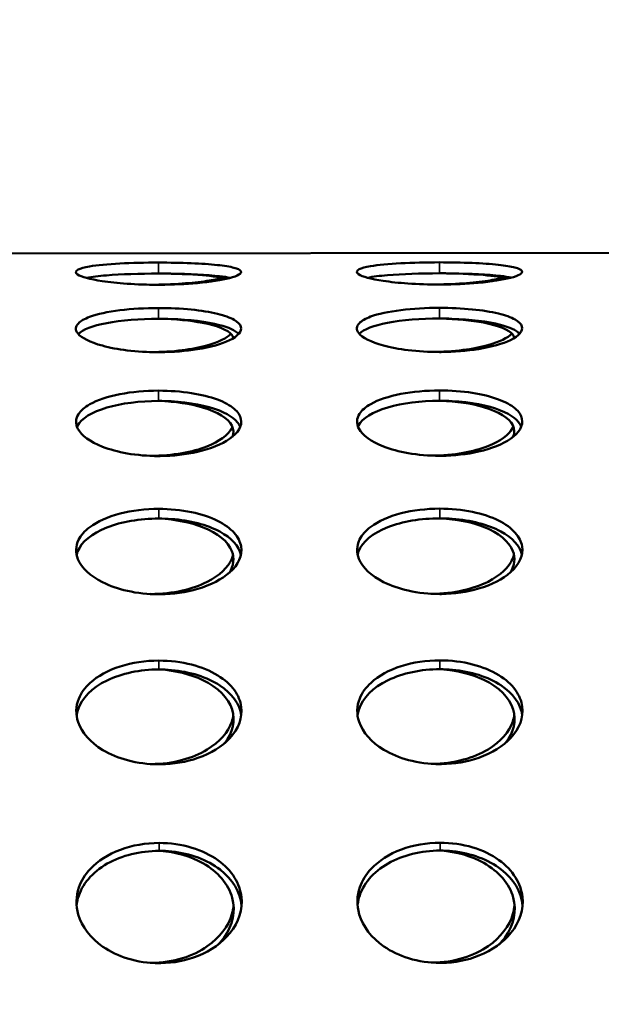
# Model space of a CAD drawing. Units: millimetres. Extents: x -346 to 8820, y 5 to 6678.
# Drawn here: x 1087 to 1193, y 4712 to 4891 of the extents above; entities that cross this region are included whole.
import ezdxf

# ---------------------------------------------------------------- set-up
doc = ezdxf.new("R2010")
doc.units = ezdxf.units.MM
doc.header["$MEASUREMENT"] = 0
doc.layers.add('Visible (ISO)', color=7, linetype='Continuous', lineweight=50)
doc.layers.add('Visible Narrow (ISO)', color=7, linetype='Continuous', lineweight=35)
doc.styles.get("Standard").update_dxf_attribs({"font": 'square721_bt_roman.ttf'})
doc.dimstyles.get("Standard").update_dxf_attribs({"dimtxt": 200, "dimasz": 100, "dimexe": 0.18, "dimexo": 0.0625, "dimgap": 40, "dimtad": 1, "dimdec": 0, "dimlfac": 0.1, "dimrnd": 5, "dimzin": 0, "dimdsep": 46, "dimtxsty": 'Standard', "dimcen": 0.09, "dimse1": 1, "dimse2": 1, "dimadec": 0, "dimazin": 0, "dimtfac": 1, "dimtdec": 0, "dimtofl": 0, "dimtmove": 0, "dimatfit": 3, "dimfxl": 1, "dimtolj": 1, "dimtzin": 0, "dimarcsym": 0})

# ---------------------------------------------------------------- blocks, each defined once
blk = doc.blocks.new('*D1')
at = {"color": 0, "lineweight": -2, "transparency": 16777216}
blk.add_line((101.24, 6404.58), (2993.22, 6404.58), dxfattribs=at)
at = {"color": 0, "transparency": 16777216}
for points in [[(101.24, 6421.24), (101.24, 6387.91), (1.24, 6404.58)], [(2993.22, 6421.24), (2993.22, 6387.91), (3093.22, 6404.58)]]:
    blk.add_solid(points, dxfattribs=at)
at = {"layer": 'Defpoints', "color": 0, "transparency": 16777216}
for p in [(3093.22, 6404.58), (3093.22, 5219.96), (1.24, 4060.78)]:
    blk.add_point(p, dxfattribs=at)
at = {"color": 0, "transparency": 16777216, "insert": (1547.23, 6547), "char_height": 200, "attachment_point": 5}
blk.add_mtext('\\A1;310', dxfattribs=at)
blk = doc.blocks.new('*D2')
at = {"color": 0, "lineweight": -2, "transparency": 16777216}
blk.add_line((-72.54, 6249.25), (-72.54, 4158.78), dxfattribs=at)
at = {"color": 0, "transparency": 16777216}
for points in [[(-89.2, 6249.25), (-55.87, 6249.25), (-72.54, 6349.25)], [(-89.2, 4158.78), (-55.87, 4158.78), (-72.54, 4058.78)]]:
    blk.add_solid(points, dxfattribs=at)
at = {"layer": 'Defpoints', "color": 0, "transparency": 16777216}
for p in [(2156.63, 6349.25), (-72.54, 4058.78), (1828.98, 4058.78)]:
    blk.add_point(p, dxfattribs=at)
at = {"color": 0, "transparency": 16777216, "insert": (-214.95, 5204.01), "char_height": 200, "attachment_point": 5, "rotation": 90}
blk.add_mtext('\\A1;230', dxfattribs=at)

msp = doc.modelspace()

# ---------------------------------------------------------------- linework, layer by layer
at = {"layer": 'Visible (ISO)'}
msp.add_line((1453.73, 4849.08), (952.24, 4848.64), dxfattribs=at)
for points, knots in [([(1112.15, 4847.1), (1109.72, 4847.1), (1107.29, 4847.04), (1105.14, 4846.93), (1102.93, 4846.81), (1101.03, 4846.63), (1099.65, 4846.4), (1098.71, 4846.24), (1098.02, 4846.05), (1097.6, 4845.85), (1097.05, 4845.57), (1097.01, 4845.26), (1097.48, 4844.94), (1098.12, 4844.51), (1099.71, 4844.08), (1101.96, 4843.74), (1103.27, 4843.54), (1104.79, 4843.38), (1106.44, 4843.26), (1108.25, 4843.14), (1110.2, 4843.07), (1112.16, 4843.07)], [-3.141593, -3.141593, -3.141593, -3.141593, -2.654892, -2.654892, -2.654892, -2.156155, -2.156155, -2.156155, -1.816822, -1.816822, -1.816822, -1.360641, -1.360641, -1.360641, -0.747375, -0.747375, -0.747375, -0.390768, -0.390768, -0.390768, -0.000005, -0.000005, -0.000005, -0.000005]), ([(1112.16, 4843.07), (1112.25, 4843.07), (1112.35, 4843.07), (1112.44, 4843.08), (1114.79, 4843.09), (1117.13, 4843.19), (1119.21, 4843.38), (1121.6, 4843.6), (1123.63, 4843.92), (1125.02, 4844.28), (1126.62, 4844.7), (1127.36, 4845.15), (1127.1, 4845.56), (1126.97, 4845.78), (1126.55, 4845.99), (1125.86, 4846.17), (1125.13, 4846.36), (1124.1, 4846.53), (1122.84, 4846.66), (1121.48, 4846.81), (1119.86, 4846.92), (1118.09, 4846.99), (1116.22, 4847.07), (1114.19, 4847.1), (1112.15, 4847.1)], [-0.000005, -0.000005, -0.000005, -0.000005, 0.018955, 0.018955, 0.018955, 0.489704, 0.489704, 0.489704, 1.030568, 1.030568, 1.030568, 1.651992, 1.651992, 1.651992, 1.988583, 1.988583, 1.988583, 2.348808, 2.348808, 2.348808, 2.734327, 2.734327, 2.734327, 3.141593, 3.141593, 3.141593, 3.141593]), ([(1163.15, 4847.15), (1160.72, 4847.15), (1158.29, 4847.09), (1156.14, 4846.97), (1153.93, 4846.85), (1152.03, 4846.68), (1150.65, 4846.44), (1149.71, 4846.28), (1149.02, 4846.1), (1148.6, 4845.89), (1148.05, 4845.61), (1148.01, 4845.3), (1148.48, 4844.98), (1149.12, 4844.56), (1150.71, 4844.12), (1152.96, 4843.78), (1154.27, 4843.59), (1155.79, 4843.42), (1157.44, 4843.31), (1159.25, 4843.18), (1161.2, 4843.12), (1163.16, 4843.12)], [-3.141593, -3.141593, -3.141593, -3.141593, -2.654892, -2.654892, -2.654892, -2.156155, -2.156155, -2.156155, -1.816822, -1.816822, -1.816822, -1.360641, -1.360641, -1.360641, -0.747375, -0.747375, -0.747375, -0.390768, -0.390768, -0.390768, -0.000005, -0.000005, -0.000005, -0.000005]), ([(1163.16, 4843.12), (1163.25, 4843.12), (1163.35, 4843.12), (1163.44, 4843.12), (1165.79, 4843.13), (1168.13, 4843.24), (1170.21, 4843.43), (1172.6, 4843.64), (1174.63, 4843.97), (1176.02, 4844.33), (1177.62, 4844.74), (1178.36, 4845.2), (1178.1, 4845.6), (1177.97, 4845.82), (1177.55, 4846.03), (1176.86, 4846.21), (1176.13, 4846.4), (1175.1, 4846.57), (1173.84, 4846.71), (1172.48, 4846.85), (1170.86, 4846.96), (1169.09, 4847.03), (1167.22, 4847.11), (1165.19, 4847.15), (1163.15, 4847.15)], [-0.000005, -0.000005, -0.000005, -0.000005, 0.018955, 0.018955, 0.018955, 0.489704, 0.489704, 0.489704, 1.030568, 1.030568, 1.030568, 1.651992, 1.651992, 1.651992, 1.988583, 1.988583, 1.988583, 2.348808, 2.348808, 2.348808, 2.734327, 2.734327, 2.734327, 3.141593, 3.141593, 3.141593, 3.141593]), ([(1112.15, 4845.11), (1108.76, 4845.11), (1105.38, 4845), (1102.74, 4844.78), (1101.28, 4844.65), (1100.04, 4844.5), (1099.11, 4844.31)], [-3.141593, -3.141593, -3.141593, -3.141593, -2.463512, -2.463512, -2.463512, -2.086518, -2.086518, -2.086518, -2.086518]), ([(1125.2, 4844.33), (1124.65, 4844.44), (1123.98, 4844.54), (1123.23, 4844.63), (1120.94, 4844.9), (1117.78, 4845.05), (1114.42, 4845.1), (1113.67, 4845.11), (1112.91, 4845.11), (1112.15, 4845.11)], [2.086394, 2.086394, 2.086394, 2.086394, 2.311256, 2.311256, 2.311256, 2.989682, 2.989682, 2.989682, 3.141593, 3.141593, 3.141593, 3.141593]), ([(1112.36, 4845.11), (1115.19, 4845.09), (1117.93, 4844.98), (1120.14, 4844.8), (1122.05, 4844.64), (1123.56, 4844.43), (1124.53, 4844.16)], [-3.032815, -3.032815, -3.032815, -3.032815, -2.463512, -2.463512, -2.463512, -1.973114, -1.973114, -1.973114, -1.973114]), ([(1163.15, 4845.16), (1159.76, 4845.15), (1156.38, 4845.04), (1153.74, 4844.82), (1152.28, 4844.7), (1151.04, 4844.54), (1150.11, 4844.35)], [-3.141593, -3.141593, -3.141593, -3.141593, -2.463512, -2.463512, -2.463512, -2.086518, -2.086518, -2.086518, -2.086518]), ([(1176.2, 4844.38), (1175.65, 4844.49), (1174.98, 4844.59), (1174.23, 4844.68), (1171.94, 4844.94), (1168.78, 4845.1), (1165.42, 4845.14), (1164.67, 4845.15), (1163.91, 4845.16), (1163.15, 4845.16)], [2.086394, 2.086394, 2.086394, 2.086394, 2.311256, 2.311256, 2.311256, 2.989682, 2.989682, 2.989682, 3.141593, 3.141593, 3.141593, 3.141593]), ([(1163.36, 4845.16), (1166.19, 4845.13), (1168.93, 4845.03), (1171.14, 4844.85), (1173.05, 4844.69), (1174.56, 4844.47), (1175.53, 4844.21)], [-3.032815, -3.032815, -3.032815, -3.032815, -2.463512, -2.463512, -2.463512, -1.973114, -1.973114, -1.973114, -1.973114]), ([(1123.77, 4844.34), (1123.01, 4844.14), (1122.05, 4843.94), (1120.93, 4843.77), (1119.62, 4843.57), (1118.09, 4843.41), (1116.45, 4843.29), (1114.64, 4843.16), (1112.69, 4843.09), (1110.73, 4843.09)], [-1.054191, -1.054191, -1.054191, -1.054191, -0.747375, -0.747375, -0.747375, -0.390768, -0.390768, -0.390768, -0.000003, -0.000003, -0.000003, -0.000003]), ([(1174.77, 4844.39), (1174.01, 4844.18), (1173.05, 4843.99), (1171.93, 4843.81), (1170.62, 4843.62), (1169.09, 4843.45), (1167.45, 4843.33), (1165.64, 4843.2), (1163.69, 4843.13), (1161.73, 4843.13)], [-1.054191, -1.054191, -1.054191, -1.054191, -0.747375, -0.747375, -0.747375, -0.390768, -0.390768, -0.390768, -0.000003, -0.000003, -0.000003, -0.000003]), ([(1112.16, 4838.85), (1109.73, 4838.84), (1107.3, 4838.71), (1105.15, 4838.44), (1102.94, 4838.16), (1101.04, 4837.76), (1099.66, 4837.24), (1098.72, 4836.89), (1098.03, 4836.5), (1097.62, 4836.07), (1097.06, 4835.5), (1097.02, 4834.88), (1097.5, 4834.26), (1098.14, 4833.44), (1099.72, 4832.63), (1101.97, 4832.02), (1103.28, 4831.66), (1104.81, 4831.37), (1106.46, 4831.16), (1108.26, 4830.94), (1110.22, 4830.82), (1112.17, 4830.83)], [-3.141593, -3.141593, -3.141593, -3.141593, -2.654892, -2.654892, -2.654892, -2.156155, -2.156155, -2.156155, -1.816822, -1.816822, -1.816822, -1.360641, -1.360641, -1.360641, -0.747375, -0.747375, -0.747375, -0.390768, -0.390768, -0.390768, -0.000005, -0.000005, -0.000005, -0.000005]), ([(1112.17, 4830.83), (1112.26, 4830.83), (1112.36, 4830.83), (1112.45, 4830.83), (1114.81, 4830.84), (1117.15, 4831.03), (1119.22, 4831.37), (1121.61, 4831.75), (1123.64, 4832.33), (1125.03, 4833), (1126.63, 4833.76), (1127.37, 4834.64), (1127.12, 4835.46), (1126.98, 4835.91), (1126.56, 4836.33), (1125.87, 4836.72), (1125.14, 4837.13), (1124.11, 4837.5), (1122.85, 4837.81), (1121.49, 4838.14), (1119.87, 4838.39), (1118.1, 4838.57), (1116.23, 4838.75), (1114.2, 4838.85), (1112.16, 4838.85)], [-0.000005, -0.000005, -0.000005, -0.000005, 0.018955, 0.018955, 0.018955, 0.489704, 0.489704, 0.489704, 1.030568, 1.030568, 1.030568, 1.651992, 1.651992, 1.651992, 1.988583, 1.988583, 1.988583, 2.348808, 2.348808, 2.348808, 2.734327, 2.734327, 2.734327, 3.141593, 3.141593, 3.141593, 3.141593]), ([(1163.16, 4838.89), (1160.73, 4838.89), (1158.3, 4838.75), (1156.15, 4838.48), (1153.94, 4838.21), (1152.04, 4837.8), (1150.66, 4837.29), (1149.72, 4836.94), (1149.03, 4836.54), (1148.62, 4836.12), (1148.06, 4835.55), (1148.02, 4834.92), (1148.5, 4834.31), (1149.14, 4833.48), (1150.72, 4832.68), (1152.97, 4832.06), (1154.28, 4831.71), (1155.81, 4831.41), (1157.46, 4831.21), (1159.26, 4830.99), (1161.22, 4830.87), (1163.17, 4830.87)], [-3.141593, -3.141593, -3.141593, -3.141593, -2.654892, -2.654892, -2.654892, -2.156155, -2.156155, -2.156155, -1.816822, -1.816822, -1.816822, -1.360641, -1.360641, -1.360641, -0.747375, -0.747375, -0.747375, -0.390768, -0.390768, -0.390768, -0.000005, -0.000005, -0.000005, -0.000005]), ([(1163.17, 4830.87), (1163.26, 4830.87), (1163.36, 4830.87), (1163.45, 4830.87), (1165.81, 4830.89), (1168.15, 4831.08), (1170.22, 4831.41), (1172.61, 4831.8), (1174.64, 4832.37), (1176.03, 4833.04), (1177.63, 4833.81), (1178.37, 4834.69), (1178.12, 4835.51), (1177.98, 4835.95), (1177.56, 4836.38), (1176.87, 4836.76), (1176.14, 4837.18), (1175.11, 4837.54), (1173.85, 4837.85), (1172.49, 4838.18), (1170.87, 4838.44), (1169.1, 4838.61), (1167.23, 4838.8), (1165.2, 4838.89), (1163.16, 4838.89)], [-0.000005, -0.000005, -0.000005, -0.000005, 0.018955, 0.018955, 0.018955, 0.489704, 0.489704, 0.489704, 1.030568, 1.030568, 1.030568, 1.651992, 1.651992, 1.651992, 1.988583, 1.988583, 1.988583, 2.348808, 2.348808, 2.348808, 2.734327, 2.734327, 2.734327, 3.141593, 3.141593, 3.141593, 3.141593]), ([(1112.16, 4836.9), (1108.77, 4836.9), (1105.39, 4836.63), (1102.75, 4836.12), (1100.23, 4835.64), (1098.39, 4834.94), (1097.61, 4834.13)], [-3.141593, -3.141593, -3.141593, -3.141593, -2.463512, -2.463512, -2.463512, -1.81412, -1.81412, -1.81412, -1.81412]), ([(1126.72, 4834.15), (1126.12, 4834.77), (1124.91, 4835.33), (1123.24, 4835.77), (1120.95, 4836.37), (1117.79, 4836.75), (1114.43, 4836.86), (1113.68, 4836.89), (1112.92, 4836.9), (1112.16, 4836.9)], [1.814005, 1.814005, 1.814005, 1.814005, 2.311256, 2.311256, 2.311256, 2.989682, 2.989682, 2.989682, 3.141593, 3.141593, 3.141593, 3.141593]), ([(1112.36, 4836.9), (1115.19, 4836.83), (1117.93, 4836.58), (1120.15, 4836.16), (1122.88, 4835.64), (1124.79, 4834.87), (1125.46, 4833.98), (1125.61, 4833.78), (1125.7, 4833.58), (1125.73, 4833.37)], [-3.032866, -3.032866, -3.032866, -3.032866, -2.463512, -2.463512, -2.463512, -1.762874, -1.762874, -1.762874, -1.605558, -1.605558, -1.605558, -1.605558]), ([(1163.16, 4836.94), (1159.77, 4836.94), (1156.39, 4836.67), (1153.75, 4836.17), (1151.23, 4835.68), (1149.39, 4834.98), (1148.61, 4834.17)], [-3.141593, -3.141593, -3.141593, -3.141593, -2.463512, -2.463512, -2.463512, -1.81412, -1.81412, -1.81412, -1.81412]), ([(1177.72, 4834.2), (1177.12, 4834.82), (1175.91, 4835.37), (1174.24, 4835.81), (1171.95, 4836.41), (1168.79, 4836.79), (1165.43, 4836.91), (1164.68, 4836.93), (1163.92, 4836.94), (1163.16, 4836.94)], [1.814005, 1.814005, 1.814005, 1.814005, 2.311256, 2.311256, 2.311256, 2.989682, 2.989682, 2.989682, 3.141593, 3.141593, 3.141593, 3.141593]), ([(1163.36, 4836.94), (1166.19, 4836.87), (1168.93, 4836.62), (1171.15, 4836.2), (1173.88, 4835.69), (1175.79, 4834.92), (1176.46, 4834.03), (1176.61, 4833.83), (1176.7, 4833.62), (1176.73, 4833.42)], [-3.032866, -3.032866, -3.032866, -3.032866, -2.463512, -2.463512, -2.463512, -1.762874, -1.762874, -1.762874, -1.605558, -1.605558, -1.605558, -1.605558]), ([(1125.3, 4834.18), (1124.6, 4833.4), (1123.06, 4832.65), (1120.94, 4832.06), (1119.63, 4831.7), (1118.1, 4831.41), (1116.45, 4831.2), (1114.65, 4830.97), (1112.69, 4830.85), (1110.74, 4830.85)], [-1.327359, -1.327359, -1.327359, -1.327359, -0.747375, -0.747375, -0.747375, -0.390768, -0.390768, -0.390768, -0.000005, -0.000005, -0.000005, -0.000005]), ([(1176.3, 4834.22), (1175.6, 4833.44), (1174.06, 4832.69), (1171.94, 4832.11), (1170.63, 4831.75), (1169.1, 4831.45), (1167.45, 4831.24), (1165.65, 4831.02), (1163.69, 4830.9), (1161.74, 4830.9)], [-1.327359, -1.327359, -1.327359, -1.327359, -0.747375, -0.747375, -0.747375, -0.390768, -0.390768, -0.390768, -0.000003, -0.000003, -0.000003, -0.000003]), ([(1112.18, 4823.85), (1109.74, 4823.85), (1107.31, 4823.63), (1105.16, 4823.21), (1102.96, 4822.79), (1101.05, 4822.16), (1099.68, 4821.37), (1098.74, 4820.84), (1098.05, 4820.24), (1097.63, 4819.61), (1097.08, 4818.75), (1097.04, 4817.83), (1097.51, 4816.93), (1098.15, 4815.72), (1099.74, 4814.56), (1101.99, 4813.68), (1103.3, 4813.17), (1104.83, 4812.75), (1106.47, 4812.46), (1108.28, 4812.15), (1110.24, 4811.98), (1112.19, 4811.98)], [-3.141593, -3.141593, -3.141593, -3.141593, -2.654892, -2.654892, -2.654892, -2.156155, -2.156155, -2.156155, -1.816822, -1.816822, -1.816822, -1.360641, -1.360641, -1.360641, -0.747375, -0.747375, -0.747375, -0.390768, -0.390768, -0.390768, -0.000005, -0.000005, -0.000005, -0.000005]), ([(1112.19, 4811.98), (1112.28, 4811.98), (1112.38, 4811.98), (1112.47, 4811.98), (1114.83, 4812), (1117.17, 4812.27), (1119.24, 4812.75), (1121.63, 4813.29), (1123.66, 4814.11), (1125.05, 4815.08), (1126.65, 4816.18), (1127.39, 4817.47), (1127.13, 4818.68), (1127, 4819.34), (1126.57, 4819.98), (1125.89, 4820.56), (1125.16, 4821.19), (1124.13, 4821.76), (1122.86, 4822.23), (1121.51, 4822.74), (1119.89, 4823.14), (1118.12, 4823.41), (1116.25, 4823.7), (1114.21, 4823.85), (1112.18, 4823.85)], [-0.000005, -0.000005, -0.000005, -0.000005, 0.018955, 0.018955, 0.018955, 0.489704, 0.489704, 0.489704, 1.030568, 1.030568, 1.030568, 1.651992, 1.651992, 1.651992, 1.988583, 1.988583, 1.988583, 2.348808, 2.348808, 2.348808, 2.734327, 2.734327, 2.734327, 3.141593, 3.141593, 3.141593, 3.141593]), ([(1163.18, 4823.89), (1160.74, 4823.89), (1158.31, 4823.67), (1156.16, 4823.26), (1153.96, 4822.83), (1152.05, 4822.2), (1150.68, 4821.42), (1149.74, 4820.89), (1149.05, 4820.29), (1148.63, 4819.65), (1148.08, 4818.8), (1148.04, 4817.87), (1148.51, 4816.97), (1149.15, 4815.76), (1150.74, 4814.6), (1152.99, 4813.73), (1154.3, 4813.21), (1155.83, 4812.8), (1157.47, 4812.51), (1159.28, 4812.19), (1161.24, 4812.02), (1163.19, 4812.03)], [-3.141593, -3.141593, -3.141593, -3.141593, -2.654892, -2.654892, -2.654892, -2.156155, -2.156155, -2.156155, -1.816822, -1.816822, -1.816822, -1.360641, -1.360641, -1.360641, -0.747375, -0.747375, -0.747375, -0.390768, -0.390768, -0.390768, -0.000005, -0.000005, -0.000005, -0.000005]), ([(1163.19, 4812.03), (1163.28, 4812.03), (1163.38, 4812.03), (1163.47, 4812.03), (1165.83, 4812.05), (1168.17, 4812.31), (1170.24, 4812.79), (1172.63, 4813.34), (1174.66, 4814.16), (1176.05, 4815.12), (1177.65, 4816.23), (1178.39, 4817.51), (1178.13, 4818.73), (1178, 4819.39), (1177.57, 4820.02), (1176.89, 4820.61), (1176.16, 4821.24), (1175.13, 4821.8), (1173.86, 4822.27), (1172.51, 4822.78), (1170.89, 4823.18), (1169.12, 4823.46), (1167.25, 4823.75), (1165.21, 4823.89), (1163.18, 4823.89)], [-0.000005, -0.000005, -0.000005, -0.000005, 0.018955, 0.018955, 0.018955, 0.489704, 0.489704, 0.489704, 1.030568, 1.030568, 1.030568, 1.651992, 1.651992, 1.651992, 1.988583, 1.988583, 1.988583, 2.348808, 2.348808, 2.348808, 2.734327, 2.734327, 2.734327, 3.141593, 3.141593, 3.141593, 3.141593]), ([(1112.18, 4821.98), (1108.79, 4821.98), (1105.41, 4821.55), (1102.77, 4820.77), (1100.04, 4819.97), (1098.13, 4818.79), (1097.46, 4817.46), (1097.42, 4817.39), (1097.39, 4817.32), (1097.37, 4817.25)], [-3.141593, -3.141593, -3.141593, -3.141593, -2.463512, -2.463512, -2.463512, -1.762874, -1.762874, -1.762874, -1.726718, -1.726718, -1.726718, -1.726718]), ([(1127, 4817.27), (1126.54, 4818.39), (1125.23, 4819.43), (1123.25, 4820.22), (1120.96, 4821.14), (1117.8, 4821.74), (1114.45, 4821.92), (1113.7, 4821.96), (1112.94, 4821.98), (1112.18, 4821.98)], [1.7266, 1.7266, 1.7266, 1.7266, 2.311256, 2.311256, 2.311256, 2.989682, 2.989682, 2.989682, 3.141593, 3.141593, 3.141593, 3.141593]), ([(1112.37, 4821.98), (1115.2, 4821.87), (1117.94, 4821.47), (1120.16, 4820.82), (1122.89, 4820.02), (1124.81, 4818.84), (1125.47, 4817.51), (1125.81, 4816.85), (1125.83, 4816.15), (1125.56, 4815.46)], [-3.032914, -3.032914, -3.032914, -3.032914, -2.463512, -2.463512, -2.463512, -1.762874, -1.762874, -1.762874, -1.412659, -1.412659, -1.412659, -1.412659]), ([(1163.18, 4822.02), (1159.79, 4822.02), (1156.41, 4821.6), (1153.77, 4820.82), (1151.04, 4820.02), (1149.13, 4818.83), (1148.46, 4817.5), (1148.42, 4817.43), (1148.39, 4817.36), (1148.37, 4817.29)], [-3.141593, -3.141593, -3.141593, -3.141593, -2.463512, -2.463512, -2.463512, -1.762874, -1.762874, -1.762874, -1.726718, -1.726718, -1.726718, -1.726718]), ([(1178, 4817.32), (1177.54, 4818.44), (1176.23, 4819.47), (1174.25, 4820.26), (1171.96, 4821.19), (1168.8, 4821.78), (1165.45, 4821.97), (1164.7, 4822.01), (1163.94, 4822.03), (1163.18, 4822.02)], [1.7266, 1.7266, 1.7266, 1.7266, 2.311256, 2.311256, 2.311256, 2.989682, 2.989682, 2.989682, 3.141593, 3.141593, 3.141593, 3.141593]), ([(1163.37, 4822.02), (1166.2, 4821.91), (1168.94, 4821.52), (1171.16, 4820.87), (1173.89, 4820.07), (1175.81, 4818.89), (1176.47, 4817.56), (1176.81, 4816.9), (1176.83, 4816.2), (1176.56, 4815.51)], [-3.032914, -3.032914, -3.032914, -3.032914, -2.463512, -2.463512, -2.463512, -1.762874, -1.762874, -1.762874, -1.412659, -1.412659, -1.412659, -1.412659]), ([(1125.57, 4817.31), (1125.53, 4817.2), (1125.48, 4817.09), (1125.42, 4816.99), (1124.78, 4815.78), (1123.2, 4814.62), (1120.95, 4813.73), (1119.64, 4813.22), (1118.12, 4812.8), (1116.47, 4812.51), (1114.66, 4812.19), (1112.71, 4812.02), (1110.75, 4812.02)], [-1.414891, -1.414891, -1.414891, -1.414891, -1.360641, -1.360641, -1.360641, -0.747375, -0.747375, -0.747375, -0.390768, -0.390768, -0.390768, -0.000005, -0.000005, -0.000005, -0.000005]), ([(1176.57, 4817.35), (1176.53, 4817.25), (1176.48, 4817.14), (1176.42, 4817.03), (1175.78, 4815.82), (1174.2, 4814.66), (1171.95, 4813.78), (1170.64, 4813.27), (1169.12, 4812.85), (1167.47, 4812.55), (1165.66, 4812.23), (1163.71, 4812.06), (1161.75, 4812.06)], [-1.414891, -1.414891, -1.414891, -1.414891, -1.360641, -1.360641, -1.360641, -0.747375, -0.747375, -0.747375, -0.390768, -0.390768, -0.390768, -0.000005, -0.000005, -0.000005, -0.000005]), ([(1112.2, 4802.38), (1109.76, 4802.38), (1107.33, 4802.09), (1105.18, 4801.53), (1102.98, 4800.96), (1101.08, 4800.12), (1099.7, 4799.08), (1098.76, 4798.38), (1098.07, 4797.59), (1097.66, 4796.75), (1097.1, 4795.63), (1097.06, 4794.42), (1097.54, 4793.25), (1098.18, 4791.68), (1099.77, 4790.19), (1102.02, 4789.06), (1103.32, 4788.41), (1104.85, 4787.87), (1106.5, 4787.5), (1108.31, 4787.1), (1110.26, 4786.89), (1112.21, 4786.89)], [-3.141593, -3.141593, -3.141593, -3.141593, -2.654892, -2.654892, -2.654892, -2.156155, -2.156155, -2.156155, -1.816822, -1.816822, -1.816822, -1.360641, -1.360641, -1.360641, -0.747375, -0.747375, -0.747375, -0.390768, -0.390768, -0.390768, -0.000005, -0.000005, -0.000005, -0.000005]), ([(1112.21, 4786.89), (1112.31, 4786.89), (1112.4, 4786.89), (1112.5, 4786.89), (1114.85, 4786.92), (1117.19, 4787.25), (1119.27, 4787.86), (1121.65, 4788.56), (1123.68, 4789.61), (1125.07, 4790.85), (1126.67, 4792.27), (1127.41, 4793.94), (1127.16, 4795.53), (1127.02, 4796.39), (1126.6, 4797.23), (1125.91, 4798.01), (1125.18, 4798.83), (1124.15, 4799.58), (1122.89, 4800.21), (1121.53, 4800.89), (1119.91, 4801.43), (1118.14, 4801.79), (1116.27, 4802.18), (1114.23, 4802.38), (1112.2, 4802.38)], [-0.000005, -0.000005, -0.000005, -0.000005, 0.018955, 0.018955, 0.018955, 0.489704, 0.489704, 0.489704, 1.030568, 1.030568, 1.030568, 1.651992, 1.651992, 1.651992, 1.988583, 1.988583, 1.988583, 2.348808, 2.348808, 2.348808, 2.734327, 2.734327, 2.734327, 3.141593, 3.141593, 3.141593, 3.141593]), ([(1163.2, 4802.43), (1160.76, 4802.42), (1158.33, 4802.13), (1156.18, 4801.58), (1153.98, 4801.01), (1152.08, 4800.16), (1150.7, 4799.13), (1149.76, 4798.42), (1149.07, 4797.63), (1148.66, 4796.8), (1148.1, 4795.67), (1148.06, 4794.46), (1148.54, 4793.3), (1149.18, 4791.73), (1150.77, 4790.23), (1153.02, 4789.11), (1154.32, 4788.45), (1155.85, 4787.92), (1157.5, 4787.55), (1159.31, 4787.14), (1161.26, 4786.93), (1163.21, 4786.93)], [-3.141593, -3.141593, -3.141593, -3.141593, -2.654892, -2.654892, -2.654892, -2.156155, -2.156155, -2.156155, -1.816822, -1.816822, -1.816822, -1.360641, -1.360641, -1.360641, -0.747375, -0.747375, -0.747375, -0.390768, -0.390768, -0.390768, -0.000005, -0.000005, -0.000005, -0.000005]), ([(1163.21, 4786.93), (1163.31, 4786.93), (1163.4, 4786.93), (1163.5, 4786.93), (1165.85, 4786.96), (1168.19, 4787.3), (1170.27, 4787.91), (1172.65, 4788.6), (1174.68, 4789.65), (1176.07, 4790.89), (1177.67, 4792.32), (1178.41, 4793.99), (1178.16, 4795.58), (1178.02, 4796.44), (1177.6, 4797.28), (1176.91, 4798.05), (1176.18, 4798.88), (1175.15, 4799.63), (1173.89, 4800.26), (1172.53, 4800.93), (1170.91, 4801.47), (1169.14, 4801.84), (1167.27, 4802.23), (1165.23, 4802.43), (1163.2, 4802.43)], [-0.000005, -0.000005, -0.000005, -0.000005, 0.018955, 0.018955, 0.018955, 0.489704, 0.489704, 0.489704, 1.030568, 1.030568, 1.030568, 1.651992, 1.651992, 1.651992, 1.988583, 1.988583, 1.988583, 2.348808, 2.348808, 2.348808, 2.734327, 2.734327, 2.734327, 3.141593, 3.141593, 3.141593, 3.141593]), ([(1112.2, 4800.63), (1108.81, 4800.63), (1105.43, 4800.05), (1102.79, 4799.02), (1100.06, 4797.94), (1098.15, 4796.37), (1097.48, 4794.63), (1097.4, 4794.43), (1097.34, 4794.22), (1097.3, 4794.02)], [-3.141593, -3.141593, -3.141593, -3.141593, -2.463512, -2.463512, -2.463512, -1.762874, -1.762874, -1.762874, -1.681982, -1.681982, -1.681982, -1.681982]), ([(1127.11, 4794.04), (1126.76, 4795.64), (1125.4, 4797.13), (1123.27, 4798.27), (1120.98, 4799.5), (1117.82, 4800.3), (1114.47, 4800.55), (1113.72, 4800.6), (1112.96, 4800.63), (1112.2, 4800.63)], [1.681856, 1.681856, 1.681856, 1.681856, 2.311256, 2.311256, 2.311256, 2.989682, 2.989682, 2.989682, 3.141593, 3.141593, 3.141593, 3.141593]), ([(1112.39, 4800.63), (1115.22, 4800.48), (1117.96, 4799.94), (1120.17, 4799.07), (1122.9, 4798.01), (1124.82, 4796.44), (1125.49, 4794.7), (1125.98, 4793.43), (1125.81, 4792.07), (1125.02, 4790.8)], [-3.032958, -3.032958, -3.032958, -3.032958, -2.463512, -2.463512, -2.463512, -1.762874, -1.762874, -1.762874, -1.253421, -1.253421, -1.253421, -1.253421]), ([(1163.2, 4800.67), (1159.81, 4800.67), (1156.43, 4800.1), (1153.79, 4799.06), (1151.06, 4797.99), (1149.15, 4796.42), (1148.48, 4794.67), (1148.4, 4794.47), (1148.34, 4794.27), (1148.3, 4794.06)], [-3.141593, -3.141593, -3.141593, -3.141593, -2.463512, -2.463512, -2.463512, -1.762874, -1.762874, -1.762874, -1.681982, -1.681982, -1.681982, -1.681982]), ([(1178.11, 4794.09), (1177.76, 4795.68), (1176.4, 4797.18), (1174.27, 4798.31), (1171.98, 4799.54), (1168.82, 4800.35), (1165.47, 4800.59), (1164.72, 4800.65), (1163.96, 4800.67), (1163.2, 4800.67)], [1.681856, 1.681856, 1.681856, 1.681856, 2.311256, 2.311256, 2.311256, 2.989682, 2.989682, 2.989682, 3.141593, 3.141593, 3.141593, 3.141593]), ([(1163.39, 4800.67), (1166.22, 4800.52), (1168.96, 4799.99), (1171.17, 4799.12), (1173.9, 4798.05), (1175.82, 4796.48), (1176.49, 4794.74), (1176.98, 4793.47), (1176.81, 4792.12), (1176.02, 4790.85)], [-3.032958, -3.032958, -3.032958, -3.032958, -2.463512, -2.463512, -2.463512, -1.762874, -1.762874, -1.762874, -1.253421, -1.253421, -1.253421, -1.253421]), ([(1125.68, 4794.09), (1125.62, 4793.83), (1125.54, 4793.58), (1125.44, 4793.32), (1124.8, 4791.75), (1123.22, 4790.26), (1120.97, 4789.13), (1119.66, 4788.47), (1118.14, 4787.93), (1116.49, 4787.56), (1114.68, 4787.15), (1112.73, 4786.94), (1110.77, 4786.93)], [-1.459677, -1.459677, -1.459677, -1.459677, -1.360641, -1.360641, -1.360641, -0.747375, -0.747375, -0.747375, -0.390768, -0.390768, -0.390768, -0.000005, -0.000005, -0.000005, -0.000005]), ([(1176.68, 4794.13), (1176.62, 4793.87), (1176.54, 4793.62), (1176.44, 4793.37), (1175.8, 4791.8), (1174.22, 4790.3), (1171.97, 4789.17), (1170.66, 4788.51), (1169.14, 4787.98), (1167.49, 4787.6), (1165.68, 4787.2), (1163.73, 4786.98), (1161.77, 4786.98)], [-1.459677, -1.459677, -1.459677, -1.459677, -1.360641, -1.360641, -1.360641, -0.747375, -0.747375, -0.747375, -0.390768, -0.390768, -0.390768, -0.000003, -0.000003, -0.000003, -0.000003]), ([(1112.22, 4774.84), (1109.79, 4774.84), (1107.36, 4774.48), (1105.21, 4773.79), (1103.01, 4773.09), (1101.1, 4772.05), (1099.73, 4770.78), (1098.79, 4769.92), (1098.1, 4768.95), (1097.68, 4767.93), (1097.13, 4766.55), (1097.09, 4765.08), (1097.57, 4763.67), (1098.21, 4761.77), (1099.79, 4759.97), (1102.04, 4758.61), (1103.35, 4757.83), (1104.88, 4757.19), (1106.53, 4756.74), (1108.34, 4756.26), (1110.29, 4756), (1112.24, 4756.01)], [-3.141593, -3.141593, -3.141593, -3.141593, -2.654892, -2.654892, -2.654892, -2.156155, -2.156155, -2.156155, -1.816822, -1.816822, -1.816822, -1.360641, -1.360641, -1.360641, -0.747375, -0.747375, -0.747375, -0.390768, -0.390768, -0.390768, -0.000005, -0.000005, -0.000005, -0.000005]), ([(1112.24, 4756.01), (1112.34, 4756.01), (1112.43, 4756.01), (1112.53, 4756.01), (1114.88, 4756.04), (1117.22, 4756.44), (1119.3, 4757.17), (1121.68, 4758.01), (1123.71, 4759.27), (1125.1, 4760.76), (1126.7, 4762.48), (1127.44, 4764.5), (1127.18, 4766.43), (1127.05, 4767.48), (1126.62, 4768.51), (1125.94, 4769.45), (1125.21, 4770.47), (1124.18, 4771.39), (1122.91, 4772.16), (1121.56, 4772.99), (1119.94, 4773.66), (1118.17, 4774.11), (1116.3, 4774.6), (1114.26, 4774.84), (1112.22, 4774.84)], [-0.000005, -0.000005, -0.000005, -0.000005, 0.018955, 0.018955, 0.018955, 0.489704, 0.489704, 0.489704, 1.030568, 1.030568, 1.030568, 1.651992, 1.651992, 1.651992, 1.988583, 1.988583, 1.988583, 2.348808, 2.348808, 2.348808, 2.734327, 2.734327, 2.734327, 3.141593, 3.141593, 3.141593, 3.141593]), ([(1163.22, 4774.89), (1160.79, 4774.89), (1158.36, 4774.52), (1156.21, 4773.84), (1154.01, 4773.14), (1152.1, 4772.1), (1150.73, 4770.82), (1149.79, 4769.96), (1149.1, 4768.99), (1148.68, 4767.97), (1148.13, 4766.6), (1148.09, 4765.13), (1148.57, 4763.71), (1149.21, 4761.81), (1150.79, 4760.01), (1153.04, 4758.66), (1154.35, 4757.87), (1155.88, 4757.23), (1157.53, 4756.79), (1159.34, 4756.3), (1161.29, 4756.05), (1163.24, 4756.05)], [-3.141593, -3.141593, -3.141593, -3.141593, -2.654892, -2.654892, -2.654892, -2.156155, -2.156155, -2.156155, -1.816822, -1.816822, -1.816822, -1.360641, -1.360641, -1.360641, -0.747375, -0.747375, -0.747375, -0.390768, -0.390768, -0.390768, -0.000005, -0.000005, -0.000005, -0.000005]), ([(1163.24, 4756.05), (1163.34, 4756.05), (1163.43, 4756.05), (1163.53, 4756.05), (1165.88, 4756.08), (1168.22, 4756.49), (1170.3, 4757.21), (1172.68, 4758.05), (1174.71, 4759.31), (1176.1, 4760.81), (1177.7, 4762.52), (1178.44, 4764.54), (1178.18, 4766.48), (1178.05, 4767.53), (1177.62, 4768.55), (1176.94, 4769.5), (1176.21, 4770.51), (1175.18, 4771.43), (1173.91, 4772.21), (1172.56, 4773.04), (1170.94, 4773.7), (1169.17, 4774.16), (1167.3, 4774.64), (1165.26, 4774.89), (1163.22, 4774.89)], [-0.000005, -0.000005, -0.000005, -0.000005, 0.018955, 0.018955, 0.018955, 0.489704, 0.489704, 0.489704, 1.030568, 1.030568, 1.030568, 1.651992, 1.651992, 1.651992, 1.988583, 1.988583, 1.988583, 2.348808, 2.348808, 2.348808, 2.734327, 2.734327, 2.734327, 3.141593, 3.141593, 3.141593, 3.141593]), ([(1112.23, 4773.24), (1108.84, 4773.23), (1105.46, 4772.53), (1102.82, 4771.25), (1100.09, 4769.93), (1098.18, 4768), (1097.51, 4765.87), (1097.41, 4765.54), (1097.33, 4765.2), (1097.29, 4764.86)], [-3.141593, -3.141593, -3.141593, -3.141593, -2.463512, -2.463512, -2.463512, -1.762874, -1.762874, -1.762874, -1.653923, -1.653923, -1.653923, -1.653923]), ([(1127.18, 4764.89), (1126.91, 4766.92), (1125.52, 4768.86), (1123.3, 4770.32), (1121.01, 4771.83), (1117.85, 4772.83), (1114.5, 4773.13), (1113.75, 4773.2), (1112.99, 4773.24), (1112.23, 4773.24)], [1.653785, 1.653785, 1.653785, 1.653785, 2.311256, 2.311256, 2.311256, 2.989682, 2.989682, 2.989682, 3.141593, 3.141593, 3.141593, 3.141593]), ([(1112.41, 4773.23), (1115.24, 4773.05), (1117.98, 4772.38), (1120.2, 4771.31), (1122.93, 4770), (1124.84, 4768.07), (1125.52, 4765.95), (1126.15, 4763.93), (1125.66, 4761.76), (1124.17, 4759.87)], [-3.032998, -3.032998, -3.032998, -3.032998, -2.463512, -2.463512, -2.463512, -1.762874, -1.762874, -1.762874, -1.100538, -1.100538, -1.100538, -1.100538]), ([(1163.23, 4773.28), (1159.84, 4773.28), (1156.46, 4772.57), (1153.82, 4771.29), (1151.09, 4769.97), (1149.18, 4768.04), (1148.51, 4765.91), (1148.41, 4765.58), (1148.33, 4765.24), (1148.29, 4764.91)], [-3.141593, -3.141593, -3.141593, -3.141593, -2.463512, -2.463512, -2.463512, -1.762874, -1.762874, -1.762874, -1.653923, -1.653923, -1.653923, -1.653923]), ([(1178.18, 4764.93), (1177.91, 4766.97), (1176.52, 4768.91), (1174.3, 4770.37), (1172.01, 4771.88), (1168.85, 4772.88), (1165.5, 4773.18), (1164.75, 4773.25), (1163.99, 4773.28), (1163.23, 4773.28)], [1.653785, 1.653785, 1.653785, 1.653785, 2.311256, 2.311256, 2.311256, 2.989682, 2.989682, 2.989682, 3.141593, 3.141593, 3.141593, 3.141593]), ([(1163.41, 4773.28), (1166.24, 4773.09), (1168.98, 4772.43), (1171.2, 4771.36), (1173.93, 4770.04), (1175.84, 4768.12), (1176.52, 4765.99), (1177.15, 4763.98), (1176.66, 4761.8), (1175.17, 4759.92)], [-3.032998, -3.032998, -3.032998, -3.032998, -2.463512, -2.463512, -2.463512, -1.762874, -1.762874, -1.762874, -1.100538, -1.100538, -1.100538, -1.100538]), ([(1125.74, 4764.94), (1125.69, 4764.54), (1125.59, 4764.14), (1125.46, 4763.75), (1124.82, 4761.85), (1123.24, 4760.05), (1120.99, 4758.69), (1119.69, 4757.9), (1118.16, 4757.26), (1116.51, 4756.81), (1114.71, 4756.32), (1112.75, 4756.06), (1110.8, 4756.06)], [-1.487767, -1.487767, -1.487767, -1.487767, -1.360641, -1.360641, -1.360641, -0.747375, -0.747375, -0.747375, -0.390768, -0.390768, -0.390768, -0.000005, -0.000005, -0.000005, -0.000005]), ([(1176.74, 4764.99), (1176.69, 4764.59), (1176.59, 4764.19), (1176.46, 4763.79), (1175.82, 4761.89), (1174.24, 4760.09), (1171.99, 4758.73), (1170.69, 4757.94), (1169.16, 4757.3), (1167.51, 4756.86), (1165.71, 4756.37), (1163.75, 4756.11), (1161.8, 4756.11)], [-1.487767, -1.487767, -1.487767, -1.487767, -1.360641, -1.360641, -1.360641, -0.747375, -0.747375, -0.747375, -0.390768, -0.390768, -0.390768, -0.000005, -0.000005, -0.000005, -0.000005]), ([(1112.26, 4741.74), (1109.82, 4741.73), (1107.39, 4741.31), (1105.24, 4740.51), (1103.04, 4739.69), (1101.13, 4738.47), (1099.76, 4736.98), (1098.82, 4735.98), (1098.13, 4734.85), (1097.71, 4733.66), (1097.16, 4732.06), (1097.12, 4730.36), (1097.6, 4728.73), (1098.24, 4726.53), (1099.83, 4724.45), (1102.08, 4722.9), (1103.39, 4721.99), (1104.91, 4721.26), (1106.56, 4720.75), (1108.37, 4720.19), (1110.32, 4719.9), (1112.28, 4719.9)], [-3.141593, -3.141593, -3.141593, -3.141593, -2.654892, -2.654892, -2.654892, -2.156155, -2.156155, -2.156155, -1.816822, -1.816822, -1.816822, -1.360641, -1.360641, -1.360641, -0.747375, -0.747375, -0.747375, -0.390768, -0.390768, -0.390768, -0.000003, -0.000003, -0.000003, -0.000003]), ([(1112.28, 4719.9), (1112.37, 4719.9), (1112.47, 4719.9), (1112.56, 4719.91), (1114.91, 4719.94), (1117.25, 4720.4), (1119.33, 4721.24), (1121.72, 4722.2), (1123.75, 4723.64), (1125.13, 4725.37), (1126.73, 4727.35), (1127.47, 4729.68), (1127.22, 4731.92), (1127.08, 4733.14), (1126.66, 4734.33), (1125.97, 4735.43), (1125.24, 4736.61), (1124.21, 4737.69), (1122.94, 4738.6), (1121.59, 4739.57), (1119.97, 4740.35), (1118.2, 4740.88), (1116.33, 4741.45), (1114.29, 4741.74), (1112.26, 4741.74)], [-0.000003, -0.000003, -0.000003, -0.000003, 0.018955, 0.018955, 0.018955, 0.489704, 0.489704, 0.489704, 1.030568, 1.030568, 1.030568, 1.651992, 1.651992, 1.651992, 1.988583, 1.988583, 1.988583, 2.348808, 2.348808, 2.348808, 2.734327, 2.734327, 2.734327, 3.141593, 3.141593, 3.141593, 3.141593]), ([(1163.26, 4741.78), (1160.82, 4741.78), (1158.39, 4741.36), (1156.24, 4740.55), (1154.04, 4739.73), (1152.13, 4738.51), (1150.76, 4737.03), (1149.82, 4736.02), (1149.13, 4734.89), (1148.71, 4733.71), (1148.16, 4732.11), (1148.12, 4730.41), (1148.6, 4728.77), (1149.24, 4726.57), (1150.83, 4724.5), (1153.08, 4722.94), (1154.39, 4722.04), (1155.91, 4721.3), (1157.56, 4720.8), (1159.37, 4720.24), (1161.32, 4719.95), (1163.28, 4719.95)], [-3.141593, -3.141593, -3.141593, -3.141593, -2.654892, -2.654892, -2.654892, -2.156155, -2.156155, -2.156155, -1.816822, -1.816822, -1.816822, -1.360641, -1.360641, -1.360641, -0.747375, -0.747375, -0.747375, -0.390768, -0.390768, -0.390768, -0.000003, -0.000003, -0.000003, -0.000003]), ([(1163.28, 4719.95), (1163.37, 4719.95), (1163.47, 4719.95), (1163.56, 4719.95), (1165.91, 4719.99), (1168.25, 4720.45), (1170.33, 4721.28), (1172.72, 4722.24), (1174.75, 4723.69), (1176.13, 4725.41), (1177.73, 4727.39), (1178.47, 4729.72), (1178.22, 4731.97), (1178.08, 4733.19), (1177.66, 4734.38), (1176.97, 4735.48), (1176.24, 4736.66), (1175.21, 4737.73), (1173.94, 4738.64), (1172.59, 4739.61), (1170.97, 4740.39), (1169.2, 4740.93), (1167.33, 4741.49), (1165.29, 4741.78), (1163.26, 4741.78)], [-0.000003, -0.000003, -0.000003, -0.000003, 0.018955, 0.018955, 0.018955, 0.489704, 0.489704, 0.489704, 1.030568, 1.030568, 1.030568, 1.651992, 1.651992, 1.651992, 1.988583, 1.988583, 1.988583, 2.348808, 2.348808, 2.348808, 2.734327, 2.734327, 2.734327, 3.141593, 3.141593, 3.141593, 3.141593]), ([(1112.26, 4740.3), (1108.87, 4740.3), (1105.49, 4739.47), (1102.85, 4737.98), (1100.12, 4736.43), (1098.21, 4734.18), (1097.54, 4731.7), (1097.42, 4731.25), (1097.34, 4730.79), (1097.3, 4730.32)], [-3.141593, -3.141593, -3.141593, -3.141593, -2.463512, -2.463512, -2.463512, -1.762874, -1.762874, -1.762874, -1.634057, -1.634057, -1.634057, -1.634057]), ([(1127.24, 4730.35), (1127.24, 4730.35), (1127.24, 4730.35), (1127.24, 4730.35), (1127.02, 4732.79), (1125.62, 4735.13), (1123.33, 4736.89), (1121.04, 4738.66), (1117.88, 4739.83), (1114.53, 4740.19), (1113.78, 4740.27), (1113.02, 4740.31), (1112.26, 4740.3)], [1.633901, 1.633901, 1.633901, 1.633901, 1.634139, 1.634139, 1.634139, 2.311256, 2.311256, 2.311256, 2.989682, 2.989682, 2.989682, 3.141593, 3.141593, 3.141593, 3.141593]), ([(1112.44, 4740.3), (1115.27, 4740.09), (1118, 4739.3), (1120.22, 4738.05), (1122.95, 4736.51), (1124.87, 4734.26), (1125.54, 4731.79), (1126.2, 4729.39), (1125.66, 4726.79), (1124.07, 4724.58), (1123.74, 4724.13), (1123.38, 4723.7), (1122.97, 4723.29)], [-3.033033, -3.033033, -3.033033, -3.033033, -2.463512, -2.463512, -2.463512, -1.762874, -1.762874, -1.762874, -1.081646, -1.081646, -1.081646, -0.944004, -0.944004, -0.944004, -0.944004]), ([(1163.26, 4740.35), (1159.87, 4740.35), (1156.49, 4739.52), (1153.85, 4738.02), (1151.12, 4736.47), (1149.21, 4734.22), (1148.54, 4731.75), (1148.42, 4731.29), (1148.34, 4730.83), (1148.3, 4730.37)], [-3.141593, -3.141593, -3.141593, -3.141593, -2.463512, -2.463512, -2.463512, -1.762874, -1.762874, -1.762874, -1.634057, -1.634057, -1.634057, -1.634057]), ([(1178.24, 4730.39), (1178.24, 4730.39), (1178.24, 4730.39), (1178.24, 4730.4), (1178.02, 4732.84), (1176.62, 4735.18), (1174.33, 4736.94), (1172.04, 4738.7), (1168.88, 4739.88), (1165.53, 4740.23), (1164.78, 4740.31), (1164.02, 4740.35), (1163.26, 4740.35)], [1.633901, 1.633901, 1.633901, 1.633901, 1.634139, 1.634139, 1.634139, 2.311256, 2.311256, 2.311256, 2.989682, 2.989682, 2.989682, 3.141593, 3.141593, 3.141593, 3.141593]), ([(1163.44, 4740.35), (1166.27, 4740.13), (1169, 4739.35), (1171.22, 4738.1), (1173.95, 4736.56), (1175.87, 4734.31), (1176.54, 4731.84), (1177.2, 4729.43), (1176.66, 4726.84), (1175.07, 4724.62), (1174.74, 4724.17), (1174.38, 4723.74), (1173.97, 4723.33)], [-3.033033, -3.033033, -3.033033, -3.033033, -2.463512, -2.463512, -2.463512, -1.762874, -1.762874, -1.762874, -1.081646, -1.081646, -1.081646, -0.944004, -0.944004, -0.944004, -0.944004]), ([(1125.79, 4730.41), (1125.74, 4729.88), (1125.64, 4729.34), (1125.49, 4728.81), (1124.85, 4726.61), (1123.27, 4724.54), (1121.02, 4722.98), (1119.71, 4722.07), (1118.19, 4721.34), (1116.54, 4720.82), (1114.74, 4720.26), (1112.78, 4719.97), (1110.83, 4719.97)], [-1.507662, -1.507662, -1.507662, -1.507662, -1.360641, -1.360641, -1.360641, -0.747375, -0.747375, -0.747375, -0.390768, -0.390768, -0.390768, -0.000005, -0.000005, -0.000005, -0.000005]), ([(1176.79, 4730.46), (1176.74, 4729.92), (1176.64, 4729.39), (1176.49, 4728.86), (1175.85, 4726.66), (1174.27, 4724.58), (1172.02, 4723.02), (1170.71, 4722.12), (1169.19, 4721.38), (1167.54, 4720.87), (1165.74, 4720.31), (1163.78, 4720.01), (1161.83, 4720.01)], [-1.507662, -1.507662, -1.507662, -1.507662, -1.360641, -1.360641, -1.360641, -0.747375, -0.747375, -0.747375, -0.390768, -0.390768, -0.390768, -0.000005, -0.000005, -0.000005, -0.000005])]:
    msp.add_open_spline(points, degree=3, knots=knots, dxfattribs=at)
for points in [[(1110.73, 4843.09), (1110.66, 4843.09), (1110.6, 4843.09), (1110.53, 4843.09)], [(1161.73, 4843.13), (1161.66, 4843.13), (1161.6, 4843.13), (1161.53, 4843.13)], [(1110.74, 4830.85), (1110.67, 4830.85), (1110.61, 4830.85), (1110.54, 4830.85)], [(1161.74, 4830.9), (1161.67, 4830.9), (1161.61, 4830.9), (1161.54, 4830.9)], [(1110.75, 4812.02), (1110.69, 4812.02), (1110.63, 4812.02), (1110.56, 4812.02)], [(1161.75, 4812.06), (1161.69, 4812.06), (1161.63, 4812.06), (1161.56, 4812.06)], [(1110.77, 4786.93), (1110.71, 4786.93), (1110.65, 4786.93), (1110.59, 4786.94)], [(1161.77, 4786.98), (1161.71, 4786.98), (1161.65, 4786.98), (1161.59, 4786.98)], [(1110.8, 4756.06), (1110.74, 4756.06), (1110.68, 4756.06), (1110.62, 4756.06)], [(1161.8, 4756.11), (1161.74, 4756.11), (1161.68, 4756.11), (1161.62, 4756.11)], [(1110.83, 4719.97), (1110.77, 4719.97), (1110.71, 4719.97), (1110.65, 4719.97)], [(1161.83, 4720.01), (1161.77, 4720.01), (1161.71, 4720.01), (1161.65, 4720.01)]]:
    msp.add_open_spline(points, degree=3, dxfattribs=at)
at = {"layer": 'Visible Narrow (ISO)'}
for p, q in [((1112.15, 4847), (1112.15, 4845.21)), ((1163.15, 4847.05), (1163.15, 4845.26)), ((1112.16, 4838.75), (1112.16, 4837)), ((1163.16, 4838.79), (1163.16, 4837.04)), ((1112.18, 4823.75), (1112.18, 4822.07)), ((1163.18, 4823.8), (1163.18, 4822.12)), ((1112.2, 4802.29), (1112.2, 4800.72)), ((1163.2, 4802.34), (1163.2, 4800.76)), ((1112.22, 4774.76), (1112.23, 4773.32)), ((1163.22, 4774.81), (1163.23, 4773.36)), ((1112.26, 4741.67), (1112.26, 4740.38)), ((1163.26, 4741.71), (1163.26, 4740.42))]:
    msp.add_line(p, q, dxfattribs=at)

# ---------------------------------------------------------------- dimensions: what is measured, and where the dimension line sits
dim = msp.add_linear_dim(base=(3093.22, 6404.58), p1=(1.24, 4060.78), p2=(3093.22, 5219.96), dimstyle='Standard')
dim.commit()
dim.dimension.update_dxf_attribs({"geometry": '*D1', "text_midpoint": (1547.23, 6547)})
dim = msp.add_linear_dim(base=(-72.54, 4058.78), p1=(2156.63, 6349.25), p2=(1828.98, 4058.78), angle=90, dimstyle='Standard')
dim.commit()
dim.dimension.update_dxf_attribs({"geometry": '*D2', "text_midpoint": (-214.95, 5204.01)})

doc.saveas('drawing.dxf')
